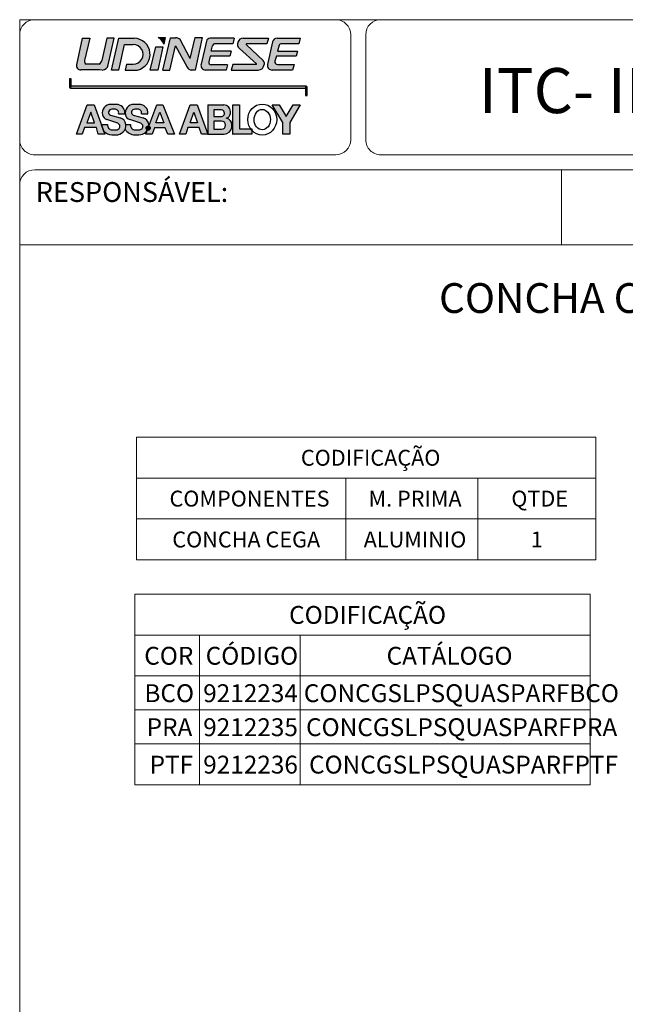
# Paper-space layout 'Folha6(2)' of a CAD drawing. Units: millimetres. Extents: x 10 to 207, y 6 to 273.
# Drawn here: x 10 to 90, y 142 to 273 of the extents above; entities that cross this region are included whole.
import ezdxf

# ---------------------------------------------------------------- set-up
doc = ezdxf.new("R2010")
doc.units = ezdxf.units.MM
doc.styles.add('SLDTEXTSTYLE1', font='TXT', dxfattribs={"width": 0.6302083333333334})
doc.styles.add('SLDTEXTSTYLE2', font='TXT', dxfattribs={"width": 0.7})

# ---------------------------------------------------------------- blocks, each defined once
blk = doc.blocks.new('SW_TABLEANNOTATION_12')
at = {"color": 0, "linetype": 'Continuous', "lineweight": 18}
for p, q in [((0, 0), (0, -5.446537287178948)), ((0, 0), (8.62847252190113, 0)), ((8.62847252190113, 0), (22.03743126988411, 0)), ((22.03743126988411, 0), (60.70527943968772, 0)), ((60.70527943968772, 0), (60.70527943968772, -5.446537287178948)), ((0, -5.446537287178948), (0, -10.8930745743579)), ((0, -5.446537287178948), (8.62847252190113, -5.446537287178948)), ((8.62847252190113, -5.446537287178948), (8.62847252190113, -10.8930745743579)), ((8.62847252190113, -5.446537287178948), (22.03743126988411, -5.446537287178948)), ((22.03743126988411, -5.446537287178948), (22.03743126988411, -10.8930745743579)), ((22.03743126988411, -5.446537287178948), (60.70527943968772, -5.446537287178948)), ((60.70527943968772, -5.446537287178948), (60.70527943968772, -10.8930745743579)), ((0, -10.8930745743579), (0, -15.42255294905626)), ((0, -10.8930745743579), (8.62847252190113, -10.8930745743579)), ((8.62847252190113, -10.8930745743579), (8.62847252190113, -15.42255294905626)), ((8.62847252190113, -10.8930745743579), (22.03743126988411, -10.8930745743579)), ((22.03743126988411, -10.8930745743579), (22.03743126988411, -15.42255294905626)), ((22.03743126988411, -10.8930745743579), (60.70527943968772, -10.8930745743579)), ((60.70527943968772, -10.8930745743579), (60.70527943968772, -15.42255294905626)), ((0, -15.42255294905626), (0, -19.95203132375461)), ((0, -15.42255294905626), (8.62847252190113, -15.42255294905626)), ((8.62847252190113, -15.42255294905626), (8.62847252190113, -19.95203132375461)), ((8.62847252190113, -15.42255294905626), (22.03743126988411, -15.42255294905626)), ((22.03743126988411, -15.42255294905626), (22.03743126988411, -19.95203132375461)), ((22.03743126988411, -15.42255294905626), (60.70527943968772, -15.42255294905626)), ((60.70527943968772, -15.42255294905626), (60.70527943968772, -19.95203132375461)), ((0, -19.95203132375461), (0, -25.39856861093356)), ((0, -19.95203132375461), (8.62847252190113, -19.95203132375461)), ((8.62847252190113, -19.95203132375461), (8.62847252190113, -25.39856861093356)), ((8.62847252190113, -19.95203132375461), (22.03743126988411, -19.95203132375461)), ((22.03743126988411, -19.95203132375461), (22.03743126988411, -25.39856861093356)), ((22.03743126988411, -19.95203132375461), (60.70527943968772, -19.95203132375461)), ((60.70527943968772, -19.95203132375461), (60.70527943968772, -25.39856861093356)), ((0, -25.39856861093356), (8.62847252190113, -25.39856861093356)), ((8.62847252190113, -25.39856861093356), (22.03743126988411, -25.39856861093356)), ((22.03743126988411, -25.39856861093356), (60.70527943968772, -25.39856861093356))]:
    blk.add_line(p, q, dxfattribs=at)
at = {"color": 0, "linetype": 'Continuous', "lineweight": 0, "char_height": 2.38125, "attachment_point": 1, "style": 'SLDTEXTSTYLE2'}
for s, insert in [('CODIFICAÇÃO', (20.57628588378429, -1.563936978953129)), ('CÓDIGO', (9.459201931953425, -7.010474266132078)), ('CATÁLOGO', (33.57055649161338, -7.010474266132078)), ('COR', (1.271527877077454, -7.010474266132078)), ('BCO', (1.289166893810027, -11.99848209707075)), ('9212234', (9.128472521901125, -11.99848209707075)), ('CONCGSLPSQUASPARFBCO', (22.53743126988411, -11.99848209707075)), ('PRA', (1.586823176592582, -16.52796047176911)), ('9212235', (9.128472521901125, -16.52796047176911)), ('CONCGSLPSQUASPARFPRA', (22.83508755266666, -16.52796047176911)), ('PTF', (1.985902816057199, -21.51596830270774)), ('9212236', (9.128472521901125, -21.51596830270774)), ('CONCGSLPSQUASPARFPTF', (23.23416672646999, -21.51596830270774))]:
    blk.add_mtext(s, dxfattribs=dict(at, insert=insert))
blk = doc.blocks.new('SW_TABLEANNOTATION_13')
at = {"color": 0, "linetype": 'Continuous', "lineweight": 18}
for p, q in [((0, 0), (0, -5.446537287178948)), ((0, 0), (27.90277993679047, 0)), ((27.90277993679047, 0), (45.50347444415092, 0)), ((45.50347444415092, 0), (61.22144514502384, 0)), ((61.22144514502384, 0), (61.22144514502384, -5.446537287178948)), ((0, -5.446537287178948), (0, -10.8930745743579)), ((0, -5.446537287178948), (27.90277993679047, -5.446537287178948)), ((27.90277993679047, -5.446537287178948), (27.90277993679047, -10.8930745743579)), ((27.90277993679047, -5.446537287178948), (45.50347444415092, -5.446537287178948)), ((45.50347444415092, -5.446537287178948), (45.50347444415092, -10.8930745743579)), ((45.50347444415092, -5.446537287178948), (61.22144514502384, -5.446537287178948)), ((61.22144514502384, -5.446537287178948), (61.22144514502384, -10.8930745743579)), ((0, -10.8930745743579), (0, -16.33961186153685)), ((0, -10.8930745743579), (27.90277993679047, -10.8930745743579)), ((27.90277993679047, -10.8930745743579), (27.90277993679047, -16.33961186153685)), ((27.90277993679047, -10.8930745743579), (45.50347444415092, -10.8930745743579)), ((45.50347444415092, -10.8930745743579), (45.50347444415092, -16.33961186153685)), ((45.50347444415092, -10.8930745743579), (61.22144514502384, -10.8930745743579)), ((61.22144514502384, -10.8930745743579), (61.22144514502384, -16.33961186153685)), ((0, -16.33961186153685), (27.90277993679047, -16.33961186153685)), ((27.90277993679047, -16.33961186153685), (45.50347444415092, -16.33961186153685)), ((45.50347444415092, -16.33961186153685), (61.22144514502384, -16.33961186153685))]:
    blk.add_line(p, q, dxfattribs=at)
at = {"color": 0, "linetype": 'Continuous', "lineweight": 0, "char_height": 2.116666666666666, "attachment_point": 1, "style": 'SLDTEXTSTYLE2'}
for s, insert in [('CODIFICAÇÃO', (21.92062985987116, -1.684600921581708)), ('COMPONENTES', (4.412670537829399, -7.131138208760657)), ('M. PRIMA', (30.93913033232093, -7.131138208760657)), ('QTDE', (49.97383306079257, -7.131138208760657)), ('CONCHA CEGA', (4.785047762095928, -12.57767549593961)), ('ALUMINIO', (30.29825094714761, -12.57767549593961)), ('1', (52.57458941821653, -12.57767549593961))]:
    blk.add_mtext(s, dxfattribs=dict(at, insert=insert))

psp = doc.layouts.new('Folha6(2)')

# ---------------------------------------------------------------- hatches: boundary and pattern name
h = psp.add_hatch(color=7)
edge = h.paths.add_edge_path(flags=0)
edge.add_line((18.03478026722438, 270.7002071849508), (17.26281037817724, 267.1574168012871))
edge.add_arc((17.8229608594781, 267.0353606652837), 0.5732942194352403, 167.7074622073147, 271.0168977182059)
edge.add_arc((19.09690859725422, 195.263969002698), 71.20940288803499, 88.71480226891128, 91.01689771820742, ccw=False)
edge.add_arc((20.71189455525258, 267.2500592134667), 0.7948009022819319, 268.7148022688901, 351.0868508344607)
edge.add_line((21.49709770754184, 267.1269150544369), (22.27250116401136, 270.6854630600214))
edge.add_line((22.27250116401136, 270.6854630600214), (21.32267657200169, 270.6854630600214))
edge.add_line((21.32267657200169, 270.6854630600214), (20.65193518306485, 267.7180443315651))
edge.add_arc((19.92238432720373, 267.8829485797151), 0.7479557890313745, 298.97061906241424, 347.2631688923659, ccw=False)
edge.add_line((20.28466498354365, 267.2285858451501), (18.52777020596064, 267.2285858451501))
edge.add_arc((18.79781794193891, 267.6238453976099), 0.4787023015586591, 166.6536922192611, 235.6584771867592, ccw=False)
edge.add_line((18.3320441337177, 267.7343472215429), (19.03567523040339, 270.7002071849508))
edge.add_line((19.03567523040339, 270.7002071849508), (18.03478026722438, 270.7002071849508))
h = psp.add_hatch(color=7)
edge = h.paths.add_edge_path(flags=0)
edge.add_arc((24.83121297360625, 268.541698219699), 1.305025806819293, -90.00000000003979, 89.9999999999992, ccw=False)
edge.add_line((24.83121297360536, 267.2366724128797), (23.92704105521981, 267.2366724128797))
edge.add_line((23.92704105521981, 267.2366724128797), (23.74052874485122, 266.45545825353))
edge.add_line((23.74052874485122, 266.45545825353), (25.40176376519965, 266.45545825353))
edge.add_arc((24.92814936775878, 268.5440046392758), 2.141573394230017, 282.7767362723682, 449.4062933728171)
edge.add_line((24.95034024418941, 270.685463060044), (22.88308593107458, 270.685463060044))
edge.add_line((22.88308593107458, 270.685463060044), (21.93701141094861, 266.45545825353))
edge.add_line((21.93701141094861, 266.45545825353), (22.88308593104794, 266.45545825353))
edge.add_line((22.88308593104794, 266.45545825353), (23.64156973557219, 269.8467240265182))
edge.add_line((23.64156973557219, 269.8467240265182), (24.83121297360625, 269.8467240265182))
h = psp.add_hatch(color=7)
edge = h.paths.add_edge_path(flags=0)
edge.add_line((29.08745910004085, 270.7698819711909), (28.13996569445865, 270.769881971191))
edge.add_arc((27.65202960040692, 269.5951878623089), 1.272001525675369, 14.574847779196773, 67.4433260239274, ccw=False)
edge.add_line((28.88309777726818, 269.9152800759596), (29.08745910004085, 270.7698819711909))
h = psp.add_hatch(color=7)
edge = h.paths.add_edge_path(flags=0)
edge.add_arc((32.63869611628467, 267.1498990115245), 0.6982300656115565, 207.1936721057645, 264.0280674355272)
edge.add_line((32.5660513769016, 266.45545825353), (33.06478111660793, 266.45545825353))
edge.add_line((33.06478111660793, 266.45545825353), (34.00008192843818, 270.769881971191))
edge.add_line((34.00008192843818, 270.769881971191), (33.06478111660793, 270.769881971191))
edge.add_line((33.06478111660793, 270.769881971191), (32.41990316765136, 267.9910360456881))
edge.add_line((32.41990316765136, 267.9910360456881), (31.05685650365739, 270.5027116849431))
edge.add_arc((30.49122159627838, 270.0278194716795), 0.7385563368248831, 40.01593694048015, 94.19377315961796)
edge.add_line((30.43721111192233, 270.7643982727889), (29.78014627344605, 270.7643982727889))
edge.add_line((29.78014627344605, 270.7643982727889), (28.75957731356371, 266.45545825353))
edge.add_line((28.75957731356371, 266.45545825353), (29.69666875184864, 266.45545825353))
edge.add_line((29.69666875184864, 266.45545825353), (30.46375117057669, 269.6941537871547))
edge.add_line((30.46375117057669, 269.6941537871547), (32.01764361858984, 266.8308080846231))
h = psp.add_hatch(color=7)
edge = h.paths.add_edge_path(flags=0)
edge.add_line((35.18944961433558, 268.9559992321409), (35.38697861748974, 269.6631289659384))
edge.add_arc((35.7797153718874, 269.5534222234693), 0.4077716611022109, 89.9999999999992, 164.3928719363747, ccw=False)
edge.add_line((35.7797153718874, 269.9611938845716), (38.09701612011962, 269.9611938845716))
edge.add_line((38.09701612011962, 269.9611938845716), (38.25450792604202, 270.6871023198555))
edge.add_line((38.25450792604202, 270.6871023198555), (35.06404803547814, 270.6871023198555))
edge.add_arc((35.06404803547814, 270.1878349989746), 0.4992673208808899, 90, 166.8022057871384)
edge.add_line((34.57796751622156, 270.3018244129515), (33.8583988714213, 267.2333964923056))
edge.add_arc((34.47525020211073, 267.0887403727727), 0.6335857930000013, 166.8022057871416, 268.2259906923874)
edge.add_line((34.45563606081781, 266.45545825353), (37.19448195996267, 266.45545825353))
edge.add_line((37.19448195996267, 266.45545825353), (37.40090978976838, 267.1574168012869))
edge.add_line((37.40090978976838, 267.1574168012869), (35.19827280814403, 267.157416801287))
edge.add_arc((35.19827280814403, 267.4690635078481), 0.3116467065608197, 167.75892224974, 270, ccw=False)
edge.add_line((34.89371165888199, 267.5351405543181), (35.05897939005698, 268.2968896461987))
edge.add_line((35.05897939005698, 268.2968896461987), (37.68455007920013, 268.2968896461987))
edge.add_line((37.68455007920013, 268.2968896461987), (37.86866517613028, 268.9559992321408))
edge.add_line((37.86866517613028, 268.9559992321408), (35.18944961433558, 268.9559992321409))
h = psp.add_hatch(color=7)
edge = h.paths.add_edge_path(flags=0)
edge.add_line((38.97213264570941, 269.3129528364653), (41.24699073203131, 267.2958388965769))
edge.add_arc((41.20035589535986, 267.2432451222701), 0.07029162885581942, -48.43663419312281, 48.43663419318261, ccw=False)
edge.add_line((41.24699073203131, 267.1906513479634), (38.10931587482989, 267.1906513479633))
edge.add_line((38.10931587482989, 267.1906513479633), (37.88937913319013, 266.4413783279157))
edge.add_line((37.88937913319013, 266.4413783279157), (41.49490516428334, 266.4413783279157))
edge.add_arc((41.49490516428334, 267.2015134522578), 0.7601351243420318, 270.0000000000008, 360.0000000000008)
edge.add_line((42.25504028862537, 267.2015134522578), (42.25504028862537, 267.4552926083787))
edge.add_arc((41.88805430942166, 267.4552926083786), 0.3669859792037138, 1.774938650727485e-11, 46.8175732118444)
edge.add_line((42.13919143603084, 267.7228909128773), (39.9069030048792, 269.817861220755))
edge.add_arc((39.96362699610378, 269.878303275186), 0.08289060938547352, 89.9999999999992, 226.817573211925, ccw=False)
edge.add_line((39.96362699610378, 269.9611938845716), (42.63302038085259, 269.9611938845716))
edge.add_line((42.63302038085259, 269.9611938845716), (42.86659230201784, 270.6871023198555))
edge.add_line((42.86659230201784, 270.6871023198555), (39.49362043083637, 270.6871023198555))
edge.add_arc((39.49362043083637, 269.9010756397709), 0.7860266800845418, 90, 228.4366341933572)
h = psp.add_hatch(color=7)
edge = h.paths.add_edge_path(flags=0)
edge.add_arc((44.60230668386045, 269.6002859398348), 0.3609079447365545, 89.9999999999992, 156.2536916165027, ccw=False)
edge.add_line((44.60230668386045, 269.9611938845716), (46.91511907945556, 269.9611938845716))
edge.add_line((46.91511907945556, 269.9611938845716), (47.065814393633, 270.6871023198555))
edge.add_line((47.065814393633, 270.6871023198555), (43.99231408366033, 270.6871023198555))
edge.add_arc((43.99231408366033, 270.0767834888513), 0.6103188310040094, 90, 167.3223162817447)
edge.add_line((43.39687476569154, 270.2107278582543), (42.7205403222969, 267.2041354834583))
edge.add_arc((43.33077551896347, 267.0668627738162), 0.6254844459003837, 167.3223162817466, 270.0000000000008)
edge.add_line((43.33077551896347, 266.4413783279157), (46.05149322363788, 266.4413783279157))
edge.add_line((46.05149322363788, 266.4413783279157), (46.25779527374362, 267.2015134522578))
edge.add_line((46.25779527374362, 267.2015134522578), (44.03908711924986, 267.2015134522578))
edge.add_arc((44.03908711924986, 267.5335520955027), 0.3320386432447198, 164.7055715029294, 270, ccw=False)
edge.add_line((43.7188082643295, 267.6211370011575), (43.90391931886272, 268.2980476644254))
edge.add_line((43.90391931886272, 268.2980476644254), (46.53040638726369, 268.2980476644254))
edge.add_line((46.53040638726369, 268.2980476644254), (46.71064947859769, 268.9571572503536))
edge.add_line((46.71064947859769, 268.9571572503536), (44.05633777786699, 268.9571572503537))
edge.add_line((44.05633777786699, 268.9571572503537), (44.27195413450901, 269.745619135323))
for color, points in [(7, [(27.10128536039148, 266.45545825353), (28.0799494639027, 266.45545825353), (28.7595773135637, 269.5468754532362), (27.83528343802522, 269.5468754532362)]), (256, [(16.56669664976695, 264.3001698515559), (16.48188997356847, 264.0462368507665), (47.77669529011919, 264.0462368507665), (47.86178315878068, 264.3015614453257), (16.56669664976696, 264.3015614453257)]), (256, [(46.13928448634896, 261.7936746655897), (45.21876651719985, 260.2383082595889), (44.27197747308904, 261.7936746655897), (43.33077551896347, 261.7936746655897), (44.75154102308176, 259.4504668989821), (44.75154102308176, 257.9232677621084), (45.67902550177438, 257.9232677621084), (45.67902550177438, 259.4504668989821), (47.06581439363297, 261.7936746655897)])]:
    psp.add_hatch(color=color).paths.add_polyline_path(points, flags=0)
h = psp.add_hatch(color=256)
edge = h.paths.add_edge_path(flags=0)
edge.add_line((16.31374766658944, 265.2860523484559), (16.31374766658944, 264.2159207686757))
edge.add_arc((16.4834386516205, 264.2159207686757), 0.1696909850309156, 180, 269.4770850789322)
edge.add_line((16.48188997356847, 264.0462368507665), (16.56669664976695, 264.3001698515559))
edge.add_line((16.56669664976695, 264.3001698515559), (16.56669664976696, 264.3015614453257))
edge.add_line((16.56669664976696, 264.3015614453257), (16.56669664976696, 265.2860523484559))
edge.add_line((16.56669664976696, 265.2860523484559), (16.31374766658944, 265.2860523484559))
h = psp.add_hatch(color=256)
h.paths.add_polyline_path([(20.13873523164167, 257.9232677621084), (21.02083350856586, 257.9232677621085), (20.87592688918659, 258.3209073402711), (20.55406954594396, 259.2041190164779), (19.60992632447812, 261.7949510565628), (18.6912834176255, 261.7949510565629), (17.26281037817723, 257.9232677621084), (18.03478026722438, 257.9232677621084), (18.33204413371768, 258.7909054115422), (19.92238432720373, 258.7909054115422)], flags=0)
h.paths.add_polyline_path([(18.62458642635556, 259.4262570898667), (19.14936811390666, 260.8540415010428), (19.64105546080184, 259.4262570898668)], flags=0)
h = psp.add_hatch(color=256)
edge = h.paths.add_edge_path(flags=0)
edge.add_arc((22.0488006359828, 259.1145175399379), 0.6484024177036284, 172.0569889840623, 266.08536979765415, ccw=False)
edge.add_line((21.40661898669205, 259.2041190164779), (20.55406954594396, 259.2041190164779))
edge.add_line((20.55406954594396, 259.2041190164779), (20.87592688918659, 258.3209073402711))
edge.add_arc((22.01121404784223, 259.3566800459754), 1.536783013470256, 222.3755813376608, 269.0881454756323)
edge.add_line((21.98675738800982, 257.8200916488173), (22.49232470985485, 257.8200916488173))
edge.add_arc((22.59093817531766, 259.0810729791438), 1.264831423946627, 265.5283564423796, 335.2155205564157)
edge.add_arc((22.59093817531766, 259.0810729791438), 1.264831423946627, 335.2155205564157, 365.580112946361)
edge.add_arc((22.78904706003637, 259.0631379047243), 1.070049117599742, 7.567763998837622, 7.570845461985912)
edge.add_arc((22.78904706003637, 259.0631379047243), 1.070049117599742, 7.570845461985912, 74.79511182071617)
edge.add_line((23.06969045563412, 260.0957290138199), (21.77515444487599, 260.4475652620524))
edge.add_arc((21.86803238718238, 260.7892976489933), 0.3541289827893871, 164.0198653914756, 254.7951118207393, ccw=False)
edge.add_arc((21.98675738800982, 260.7552983469377), 0.4776262635763435, 89.9999999999992, 164.0198653914825, ccw=False)
edge.add_line((21.98675738800982, 261.2329246105142), (22.4629721719688, 261.2329246105142))
edge.add_arc((22.37312472000197, 260.7251382483717), 0.5156738835765453, -11.131721441077275, 79.96596846399359, ccw=False)
edge.add_line((22.87909667648391, 260.6255795548448), (23.72338013827558, 260.6255795548448))
edge.add_line((23.72338013827558, 260.6255795548448), (23.72338013827558, 260.7146718570201))
edge.add_arc((22.56149626291226, 260.7146718570201), 1.161883875363257, 0, 90)
edge.add_line((22.56149626291226, 261.8765557323833), (21.82934126893133, 261.8765557323833))
edge.add_arc((21.82934126893133, 260.740098925323), 1.1364568070604, 90, 192.7888499479118)
edge.add_arc((21.57533375621024, 260.6824418146903), 0.8759876938716616, 192.7888499479098, 251.8134818904939)
edge.add_line((21.3019280297596, 259.8502136317031), (22.65056851356839, 259.4071548183467))
edge.add_arc((22.42491031367122, 258.7202668145189), 0.7230053616559301, 32.62163917600918, 71.81348189050749, ccw=False)
edge.add_line((23.03386075294534, 259.1100309938519), (23.03386075294534, 258.8297593879732))
edge.add_arc((22.49232470985485, 259.0536036329473), 0.5859757093721164, 270, 337.542216356927, ccw=False)
edge.add_line((22.49232470985485, 258.4676279235752), (22.0045341754741, 258.4676279235752))
h = psp.add_hatch(color=256)
edge = h.paths.add_edge_path(flags=0)
edge.add_line((24.46217444922072, 259.2041190164779), (23.84976824875873, 259.2041190164779))
edge.add_arc((22.78904706003637, 259.0631379047243), 1.070049117599742, 7.567763998836824, 7.570845461985073, ccw=False)
edge.add_arc((22.59093817531766, 259.0810729791438), 1.264831423946627, -24.784479443586008, 5.580112946359407, ccw=False)
edge.add_arc((25.04771607403778, 259.356865163577), 1.536783013470412, 211.633478359135, 269.7985515603572)
edge.add_line((25.04231285053804, 257.8200916488173), (25.54788017238308, 257.8200916488173))
edge.add_arc((25.57462834906954, 259.15156120804), 1.331738207040926, 268.8491276386985, 326.2440801459313)
edge.add_line((26.68185174936453, 258.4115726987158), (26.69985752665238, 258.4590732767223))
edge.add_arc((26.81384199349241, 258.7160213870682), 0.2810956956111567, 73.02826643066578, 246.0775003099352, ccw=False)
edge.add_arc((25.57462834906954, 259.15156120804), 1.331738207040926, 352.809752641365, 362.2593417500284)
edge.add_arc((25.84460252256504, 259.0631379047243), 1.070049117599464, 7.567763998839425, 74.7951118207383)
edge.add_line((26.12524591816234, 260.0957290138199), (24.83070990740421, 260.4475652620523))
edge.add_arc((24.92358784971105, 260.7892976489933), 0.3541289827896589, 164.0198653914978, 254.7951118206724, ccw=False)
edge.add_arc((25.04231285053804, 260.7552983469377), 0.4776262635763435, 89.9999999999992, 164.0198653914842, ccw=False)
edge.add_line((25.04231285053804, 261.2329246105142), (25.51852763449747, 261.2329246105142))
edge.add_arc((25.4286801825302, 260.7251382483717), 0.515673883576584, -11.131721441077275, 79.9659684639451, ccw=False)
edge.add_line((25.93465213901214, 260.6255795548448), (26.7789356008038, 260.6255795548448))
edge.add_arc((25.61705172544093, 260.7114993592342), 1.165056373148939, 355.7707493615575, 450.0000000000008)
edge.add_line((25.61705172544093, 261.8765557323833), (24.88489673145955, 261.8765557323833))
edge.add_arc((24.88489673145955, 260.740098925323), 1.136456807060184, 90, 192.7888499479172)
edge.add_arc((24.63088921873846, 260.6824418146903), 0.875987693871445, 192.7888499479167, 251.8134818904955)
edge.add_line((24.35748349228783, 259.8502136317031), (25.70612397609707, 259.4071548183466))
edge.add_arc((25.48046577619945, 258.7202668145189), 0.7230053616561865, 32.6216391759902, 71.81348189047208, ccw=False)
edge.add_line((26.08941621547401, 259.1100309938519), (26.08941621547401, 258.8297593879732))
edge.add_arc((25.54788017238308, 259.0536036329473), 0.5859757093723216, 270, 337.5422163569436, ccw=False)
edge.add_line((25.54788017238308, 258.4676279235752), (25.06008963800233, 258.4676279235752))
edge.add_arc((25.10435609851103, 259.1145175399379), 0.6484024177034085, 172.0569889840569, 266.08536979765415, ccw=False)
h = psp.add_hatch(color=256)
edge = h.paths.add_edge_path(flags=0)
edge.add_arc((26.81384199349241, 258.7160213870682), 0.2810956956111567, -111.75781338780502, 72.40263238047203, ccw=False)
edge.add_arc((25.57462834906954, 259.15156120804), 1.331738207040926, 326.24408014593047, 328.46070040150056, ccw=False)
edge.add_line((26.68185174936453, 258.4115726987158), (26.49675273991836, 257.9232677621084))
edge.add_line((26.49675273991836, 257.9232677621084), (27.33756269053578, 257.9232677621084))
edge.add_line((27.33756269053578, 257.9232677621084), (27.65202960040688, 258.7528548298586))
edge.add_line((27.65202960040688, 258.7528548298586), (29.08745910004085, 258.7528548298586))
edge.add_line((29.08745910004085, 258.7528548298586), (29.41911338183235, 257.9232677621084))
edge.add_line((29.41911338183235, 257.9232677621084), (30.30740802629073, 257.9232677621084))
edge.add_line((30.30740802629073, 257.9232677621084), (28.75957731356372, 261.7949510565628))
edge.add_line((28.75957731356372, 261.7949510565628), (27.96436997858865, 261.7949510565629))
edge.add_line((27.96436997858865, 261.7949510565629), (26.89882455811974, 258.9839630855783))
h.paths.add_polyline_path([(28.38902861850788, 260.8540415010428), (28.88309777726815, 259.4262570898668), (27.83528343802523, 259.4262570898667)], flags=0)
h = psp.add_hatch(color=256)
h.paths.add_polyline_path([(30.99159957763811, 257.9232677621084), (31.83683209925604, 257.9232677621085), (32.10989582513302, 258.7788357580252), (33.61915884597588, 258.7788357580251), (33.9409609282667, 257.9232677621084), (34.77987063838406, 257.9232677621084), (33.3236266553555, 261.7949510565628), (32.41990316765142, 261.7949510565629)], flags=0)
h.paths.add_polyline_path([(32.90377641297816, 260.8540415010428), (33.38764965830487, 259.4262570898668), (32.41990316765143, 259.4262570898668)], flags=0)
h = psp.add_hatch(color=256)
edge = h.paths.add_edge_path(flags=0)
edge.add_line((34.77987063838406, 257.9232677621084), (36.95321123949802, 257.9232677621084))
edge.add_arc((36.95321123949802, 258.9373877592411), 1.014119997132617, 270.0000000000008, 351.0052235615974)
edge.add_line((37.95486019571703, 258.7788357580251), (37.95486019571703, 259.2041190164779))
edge.add_arc((37.12826735749941, 259.2041190164779), 0.8265928382174673, 0, 79.93505949432527)
edge.add_line((37.27272625331646, 260.0179908415287), (37.27272625331646, 260.0616704824777))
edge.add_arc((37.08493079347941, 260.7348185873754), 0.6988529930269587, 285.5880866537498, 352.3471735812967)
edge.add_line((37.77755922816184, 260.6417521738201), (37.77755922816184, 260.9284756434939))
edge.add_arc((36.91236020606603, 260.9284756434939), 0.8651990220958083, 0, 90)
edge.add_line((36.91236020606603, 261.7936746655897), (34.77987063838406, 261.7936746655897))
edge.add_line((34.77987063838406, 261.7936746655897), (34.77987063838406, 257.9232677621084))
edge = h.paths.add_edge_path(flags=0)
edge.add_arc((36.58190548414731, 259.102624664692), 0.5517768147976221, -90.0000000000008, 89.9999999999992, ccw=False)
edge.add_line((36.58190548414731, 258.5508478498944), (35.58180854901638, 258.5508478498944))
edge.add_line((35.58180854901638, 258.5508478498944), (35.58180854901638, 259.6544014794896))
edge.add_line((35.58180854901638, 259.6544014794896), (36.58190548414731, 259.6544014794896))
edge = h.paths.add_edge_path(flags=0)
edge.add_arc((36.5274998739139, 260.6966818777591), 0.458373618170271, -90.0000000000008, 96.31672358391648, ccw=False)
edge.add_line((36.5274998739139, 260.2383082595889), (35.58180854901638, 260.2383082595889))
edge.add_line((35.58180854901638, 260.2383082595889), (35.58180854901638, 261.1522726563796))
edge.add_line((35.58180854901638, 261.1522726563796), (36.47706757998892, 261.1522726563796))
h = psp.add_hatch(color=256)
edge = h.paths.add_edge_path(flags=0)
edge.add_ellipse((42.0210657184833, 259.8466736196359), major_axis=(0, -2.074329288377141), ratio=0.9311589483714064, start_angle=305.76101711835076, end_angle=313.2535286632153, ccw=False)
edge.add_line((40.45370302068321, 258.6344237425521), (38.97213264570942, 258.6344237425521))
edge.add_line((38.97213264570942, 258.6344237425521), (38.97213264570942, 261.7936746655897))
edge.add_line((38.97213264570942, 261.7936746655897), (38.10931587482991, 261.7936746655897))
edge.add_line((38.10931587482991, 261.7936746655897), (38.10931587482991, 257.9232677621084))
edge.add_line((38.10931587482991, 257.9232677621084), (40.61427664581052, 257.9232677621084))
edge.add_line((40.61427664581052, 257.9232677621084), (40.61427664581052, 258.4252854272723))
h = psp.add_hatch(color=256)
edge = h.paths.add_edge_path(flags=0)
edge.add_arc((25.57462834906954, 259.15156120804), 1.331738207040926, 352.2360525444764, 352.809752641365)
edge.add_arc((26.81384199349241, 258.7160213870682), 0.2810956956111567, 73.02826643066662, 246.077500309936)
edge.add_line((26.69985752665238, 258.4590732767223), (26.89415856709919, 258.9716538546628))
h = psp.add_hatch(color=256)
edge = h.paths.add_edge_path(flags=0)
edge.add_line((26.89415856709919, 258.9716538546628), (26.69985752665238, 258.4590732767223))
edge.add_arc((26.81384199349241, 258.7160213870682), 0.2810956956111567, 246.077500309936, 248.2421866121966)
edge.add_arc((25.57462834906954, 259.15156120804), 1.331738207040926, 328.4607004015014, 352.2360525444764)
h = psp.add_hatch(color=256)
edge = h.paths.add_edge_path(flags=0)
edge.add_arc((25.57462834906954, 259.15156120804), 1.331738207040926, 328.46070040150056, 352.2360525444756, ccw=False)
edge.add_arc((26.81384199349241, 258.7160213870682), 0.2810956956111567, 248.2421866121966, 432.4026323804736)
edge.add_line((26.89882455811974, 258.9839630855783), (26.89415856709919, 258.9716538546628))
h = psp.add_hatch(color=256)
edge = h.paths.add_edge_path(flags=0)
edge.add_line((40.61427664581052, 258.6344237425521), (40.45370302068321, 258.6344237425521))
edge.add_ellipse((42.0210657184833, 259.8466736196359), major_axis=(0, -2.074329288377141), ratio=0.9311589483714064, start_angle=305.7610171183515, end_angle=313.2535286632161)
edge.add_line((40.61427664581052, 258.4252854272723), (40.61427664581052, 258.6344237425521))

# ---------------------------------------------------------------- linework, layer by layer
at = {"color": 7, "linetype": 'Continuous', "lineweight": 18, "true_color": 0xffffff}
for q in [(206.5388365429941, 273.1601986875731), (9.688836542994215, 6.460198687573084)]:
    psp.add_line((9.688836542994183, 273.1601986875731), q, dxfattribs=at)
at = {"color": 250, "linetype": 'Continuous', "lineweight": 18, "true_color": 0x191924}
for p, q in [((51.81168635225353, 273.1601986875731), (11.68883654299418, 273.1601986875731)), ((57.81168635225353, 273.1601986875731), (173.6888365429942, 273.1601986875731)), ((9.688836542994183, 271.1601986875731), (9.688836542994183, 257.1601986875732)), ((9.688836542994183, 9.072169615641931), (9.688836542994183, 271.0721696156419)), ((53.81168635225353, 257.1601986875732), (53.81168635225353, 271.1601986875731)), ((55.81168635225353, 257.1601986875732), (55.81168635225353, 271.1601986875731)), ((11.68883654299418, 255.1601986875732), (51.81168635225353, 255.1601986875732)), ((173.6888365429942, 255.1601986875732), (57.81168635225353, 255.1601986875732)), ((173.6888365429942, 253.1601986875732), (11.68883654299418, 253.1601986875732)), ((81.92345197633244, 253.1601986875732), (81.92345197633244, 243.1601986875732)), ((200.6888365429942, 243.1601986875732), (9.688836542994183, 243.1601986875732))]:
    psp.add_line(p, q, dxfattribs=at)
at = {"color": 7, "linetype": 'Continuous', "lineweight": 25}
for p, q in [((18.03478026722438, 270.7002071849508), (17.26281037817723, 267.1574168012871)), ((18.03478026722438, 270.7002071849508), (19.0356752304034, 270.7002071849508)), ((19.0356752304034, 270.7002071849508), (18.3320441337177, 267.7343472215429)), ((21.32267657200171, 270.6854630600214), (20.65193518306485, 267.7180443315651)), ((22.27250116401136, 270.6854630600214), (21.32267657200171, 270.6854630600214)), ((21.49709770754183, 267.1269150544369), (22.27250116401136, 270.6854630600214)), ((21.93701141094862, 266.45545825353), (22.88308593107458, 270.685463060044)), ((22.88308593107458, 270.685463060044), (24.95034024418941, 270.685463060044)), ((28.13996569445865, 270.769881971191), (29.08745910004085, 270.769881971191)), ((28.75957731356371, 266.45545825353), (29.78014627344605, 270.7643982727889)), ((29.08745910004085, 270.769881971191), (28.88309777726817, 269.9152800759596)), ((29.78014627344605, 270.7643982727889), (30.43721111192233, 270.7643982727889)), ((32.41990316765142, 267.991036045688), (31.05685650365741, 270.5027116849432)), ((32.41990316765142, 267.991036045688), (33.06478111660793, 270.769881971191)), ((34.00008192843818, 270.769881971191), (33.06478111660793, 266.45545825353)), ((33.06478111660793, 270.769881971191), (34.00008192843818, 270.769881971191)), ((38.25450792604202, 270.6871023198555), (35.06404803547814, 270.6871023198555)), ((38.25450792604202, 270.6871023198555), (38.09701612011962, 269.9611938845716)), ((39.49362043083637, 270.6871023198555), (42.86659230201784, 270.6871023198555)), ((42.86659230201784, 270.6871023198555), (42.63302038085259, 269.9611938845716)), ((43.99231408366033, 270.6871023198555), (47.065814393633, 270.6871023198555)), ((47.065814393633, 270.6871023198555), (46.91511907945556, 269.9611938845716)), ((22.88308593104793, 266.45545825353), (23.64156973557219, 269.8467240265182)), ((23.64156973557219, 269.8467240265182), (24.83121297360625, 269.8467240265182)), ((27.10128536039147, 266.45545825353), (27.83528343802522, 269.5468754532362)), ((27.83528343802522, 269.5468754532362), (28.75957731356371, 269.5468754532362)), ((28.75957731356371, 269.5468754532362), (28.07994946390269, 266.45545825353)), ((29.69666875184862, 266.45545825353), (30.46375117057665, 269.6941537871547)), ((30.46375117057665, 269.6941537871547), (32.01764361858983, 266.8308080846231)), ((34.57796751622156, 270.3018244129515), (33.85839887142128, 267.2333964923055)), ((35.18944961433557, 268.9559992321408), (35.38697861748974, 269.6631289659384)), ((38.09701612011962, 269.9611938845716), (35.7797153718874, 269.9611938845716)), ((38.97213264570942, 269.3129528364652), (41.24699073203131, 267.2958388965769)), ((39.9069030048792, 269.817861220755), (42.13919143603084, 267.7228909128773)), ((42.63302038085259, 269.9611938845716), (39.96362699610378, 269.9611938845716)), ((43.39687476569154, 270.2107278582544), (42.72054032229688, 267.2041354834583)), ((44.27195413450902, 269.7456191353231), (44.05633777786699, 268.9571572503537)), ((46.91511907945556, 269.9611938845716), (44.60230668386045, 269.9611938845716)), ((35.05897939005698, 268.2968896461987), (34.893711658882, 267.5351405543181)), ((37.68455007920013, 268.2968896461987), (35.05897939005698, 268.2968896461987)), ((37.8686651761303, 268.9559992321408), (35.18944961433557, 268.9559992321408)), ((37.8686651761303, 268.9559992321408), (37.68455007920013, 268.2968896461987)), ((43.90391931886273, 268.2980476644254), (43.7188082643295, 267.6211370011575)), ((46.53040638726369, 268.2980476644254), (43.90391931886273, 268.2980476644254)), ((44.05633777786699, 268.9571572503537), (46.71064947859771, 268.9571572503537)), ((46.71064947859771, 268.9571572503537), (46.53040638726369, 268.2980476644254)), ((20.28466498354365, 267.2285858451501), (18.52777020596064, 267.2285858451501)), ((22.88308593104793, 266.45545825353), (21.93701141094862, 266.45545825353)), ((23.92704105521981, 267.2366724128797), (23.74052874485122, 266.45545825353)), ((23.74052874485122, 266.45545825353), (25.40176376519965, 266.45545825353)), ((23.92704105521981, 267.2366724128797), (24.83121297360536, 267.2366724128797)), ((28.07994946390269, 266.45545825353), (27.10128536039147, 266.45545825353)), ((28.75957731356371, 266.45545825353), (29.69666875184862, 266.45545825353)), ((33.06478111660793, 266.45545825353), (32.5660513769016, 266.45545825353)), ((37.19448195996267, 266.45545825353), (34.45563606081781, 266.45545825353)), ((37.4009097897684, 267.157416801287), (35.19827280814403, 267.157416801287)), ((37.4009097897684, 267.157416801287), (37.19448195996267, 266.45545825353)), ((38.10931587482991, 267.1906513479634), (37.88937913319013, 266.4413783279157)), ((37.88937913319013, 266.4413783279157), (41.49490516428334, 266.4413783279157)), ((41.24699073203131, 267.1906513479634), (38.10931587482991, 267.1906513479634)), ((42.25504028862537, 267.4552926083787), (42.25504028862537, 267.2015134522578)), ((46.05149322363788, 266.4413783279157), (43.33077551896347, 266.4413783279157)), ((44.03908711924986, 267.2015134522578), (46.25779527374363, 267.2015134522578)), ((46.25779527374363, 267.2015134522578), (46.05149322363788, 266.4413783279157)), ((16.56669664976696, 265.2860523484559), (16.31374766658944, 265.2860523484559)), ((16.31374766658944, 265.2860523484559), (16.31374766658944, 264.2159207686757)), ((16.56669664976696, 264.3001698515559), (16.56669664976696, 265.2860523484559)), ((16.48188997356848, 264.0462368507665), (16.56669664976696, 264.3001698515559)), ((16.48188997356848, 264.0462368507665), (47.77669529011919, 264.0462368507665)), ((47.8617831587807, 264.3015614453257), (16.56669664976696, 264.3015614453257)), ((47.77669529011919, 264.0462368507665), (47.8617831587807, 264.3015614453257)), ((47.77669529011919, 264.0462368507665), (47.77669529011919, 263.0774381979941)), ((48.02040125543361, 263.0774381979941), (48.02040125543361, 264.1447022529932)), ((47.77669529011919, 263.0774381979941), (48.02040125543361, 263.0774381979941)), ((34.77987063838406, 261.7936746655897), (36.91236020606603, 261.7936746655897)), ((23.72338013827558, 260.6255795548448), (23.72338013827558, 260.7146718570201)), ((32.41990316765142, 259.4262570898667), (32.90377641297815, 260.8540415010428)), ((32.90377641297815, 260.8540415010428), (33.38764965830487, 259.4262570898667)), ((37.77755922816184, 260.6417521738201), (37.77755922816184, 260.9284756434939)), ((20.55406954594397, 259.2041190164779), (20.8759268891866, 258.3209073402711)), ((33.38764965830487, 259.4262570898667), (32.41990316765142, 259.4262570898667))]:
    psp.add_line(p, q, dxfattribs=at)
at = {"color": 7, "linetype": 'Continuous', "lineweight": 25, "true_color": 0xffffff}
for p, q in [((17.26281037817723, 257.9232677621084), (18.6912834176255, 261.7949510565629)), ((18.6912834176255, 261.7949510565629), (19.60992632447811, 261.7949510565629)), ((19.60992632447811, 261.7949510565629), (21.02083350856588, 257.9232677621084)), ((22.56149626291226, 261.8765557323833), (21.82934126893133, 261.8765557323833)), ((22.4629721719688, 261.2329246105142), (21.98675738800982, 261.2329246105142)), ((25.61705172544093, 261.8765557323833), (24.88489673145955, 261.8765557323833)), ((25.51852763449747, 261.2329246105142), (25.04231285053804, 261.2329246105142)), ((26.49675273991836, 257.9232677621084), (27.96436997858865, 261.7949510565629)), ((27.96436997858865, 261.7949510565629), (28.75957731356371, 261.7949510565629)), ((28.75957731356371, 261.7949510565629), (30.30740802629073, 257.9232677621084)), ((30.99159957763808, 257.9232677621084), (32.41990316765142, 261.7949510565629)), ((32.41990316765142, 261.7949510565629), (33.32362665535549, 261.7949510565629)), ((33.32362665535549, 261.7949510565629), (34.77987063838406, 257.9232677621084)), ((34.77987063838406, 261.7936746655897), (34.77987063838406, 257.9232677621084)), ((36.47706757998892, 261.1522726563796), (35.58180854901638, 261.1522726563796)), ((35.58180854901638, 261.1522726563796), (35.58180854901638, 260.2383082595889)), ((38.10931587482991, 261.7936746655897), (38.97213264570942, 261.7936746655897)), ((38.10931587482991, 257.8788955059547), (38.10931587482991, 261.7936746655897)), ((38.97213264570942, 261.7936746655897), (38.97213264570942, 258.6344237425521)), ((43.33077551896347, 261.7936746655897), (44.27197747308897, 261.7936746655897)), ((44.75154102308176, 259.4504668989821), (43.33077551896347, 261.7936746655897)), ((44.27197747308897, 261.7936746655897), (45.2187665171998, 260.2383082595889)), ((45.2187665171998, 260.2383082595889), (46.13928448634896, 261.7936746655897)), ((47.065814393633, 261.7936746655897), (45.67902550177438, 259.4504668989821)), ((46.13928448634896, 261.7936746655897), (47.065814393633, 261.7936746655897)), ((19.14936811390666, 260.8540415010428), (18.62458642635556, 259.4262570898667)), ((19.64105546080186, 259.4262570898667), (19.14936811390666, 260.8540415010428)), ((22.65056851356839, 259.4071548183466), (21.30192802975961, 259.8502136317031)), ((21.77515444487599, 260.4475652620523), (23.06969045563412, 260.0957290138199)), ((22.87909667648391, 260.6255795548448), (23.72338013827558, 260.6255795548448)), ((25.70612397609706, 259.4071548183466), (24.35748349228784, 259.8502136317031)), ((24.83070990740422, 260.4475652620523), (26.12524591816235, 260.0957290138199)), ((25.93465213901214, 260.6255795548448), (26.7789356008038, 260.6255795548448)), ((27.83528343802522, 259.4262570898667), (28.3890286185079, 260.8540415010428)), ((28.3890286185079, 260.8540415010428), (28.88309777726817, 259.4262570898667)), ((35.58180854901638, 260.2383082595889), (36.5274998739139, 260.2383082595889)), ((37.27272625331646, 260.0179908415287), (37.27272625331646, 260.0616704824777)), ((18.3320441337177, 258.7909054115422), (18.03478026722438, 257.9232677621084)), ((19.92238432720373, 258.7909054115422), (18.3320441337177, 258.7909054115422)), ((18.62458642635556, 259.4262570898667), (19.64105546080186, 259.4262570898667)), ((20.13873523164167, 257.9232677621084), (19.92238432720373, 258.7909054115422)), ((20.55406954594397, 259.2041190164779), (21.40661898669205, 259.2041190164779)), ((23.03386075294534, 258.8297593879732), (23.03386075294534, 259.1100309938519)), ((23.84976824875873, 259.2041190164779), (24.46217444922072, 259.2041190164779)), ((26.08941621547401, 258.8297593879732), (26.08941621547401, 259.1100309938519)), ((27.65202960040692, 258.7528548298586), (27.33756269053578, 257.9232677621084)), ((29.08745910004085, 258.7528548298586), (27.65202960040692, 258.7528548298586)), ((28.88309777726817, 259.4262570898667), (27.83528343802522, 259.4262570898667)), ((29.41911338183234, 257.9232677621084), (29.08745910004085, 258.7528548298586)), ((32.10989582513302, 258.7788357580251), (31.83683209925603, 257.9232677621084)), ((33.61915884597588, 258.7788357580251), (32.10989582513302, 258.7788357580251)), ((33.9409609282667, 257.9232677621084), (33.61915884597588, 258.7788357580251)), ((36.58190548414731, 259.6544014794896), (35.58180854901638, 259.6544014794896)), ((35.58180854901638, 259.6544014794896), (35.58180854901638, 258.5508478498944)), ((35.58180854901638, 258.5508478498944), (36.58190548414731, 258.5508478498944)), ((37.95486019571703, 258.7788357580251), (37.95486019571703, 259.2041190164779)), ((38.97213264570942, 258.6344237425521), (40.61427664581052, 258.6344237425521)), ((40.61427664581052, 258.6344237425521), (40.61427664581052, 257.9232677621084)), ((44.75154102308176, 257.9232677621084), (44.75154102308176, 259.4504668989821)), ((45.67902550177438, 259.4504668989821), (45.67902550177438, 257.9232677621084)), ((18.03478026722438, 257.9232677621084), (17.26281037817723, 257.9232677621084)), ((21.02083350856588, 257.9232677621084), (20.13873523164167, 257.9232677621084)), ((21.98675738800982, 257.8200916488173), (22.49232470985485, 257.8200916488173)), ((22.0045341754741, 258.4676279235752), (22.49232470985485, 258.4676279235752)), ((25.04231285053804, 257.8200916488173), (25.54788017238308, 257.8200916488173)), ((25.06008963800233, 258.4676279235752), (25.54788017238308, 258.4676279235752)), ((27.33756269053578, 257.9232677621084), (26.49675273991836, 257.9232677621084)), ((30.30740802629073, 257.9232677621084), (29.41911338183234, 257.9232677621084)), ((31.83683209925603, 257.9232677621084), (30.99159957763808, 257.9232677621084)), ((34.77987063838406, 257.9232677621084), (33.9409609282667, 257.9232677621084)), ((34.77987063838406, 257.9232677621084), (36.95321123949802, 257.9232677621084)), ((40.61427664581052, 257.9232677621084), (38.10892290606277, 257.9232677621084)), ((45.67902550177438, 257.9232677621084), (44.75154102308176, 257.9232677621084))]:
    psp.add_line(p, q, dxfattribs=at)
at = {"color": 7, "linetype": 'Continuous', "lineweight": 25}
psp.add_circle((26.81384199349241, 258.7160213870682), 0.2810956956111573, dxfattribs=at)
at = {"color": 250, "linetype": 'Continuous', "lineweight": 18, "true_color": 0x191924}
for centre, radius, start, end in [((11.68883654299418, 271.1601986875731), 2.000000000000002, 90, 180), ((51.81168635225353, 271.1601986875731), 2, 0, 90), ((57.81168635225353, 271.1601986875731), 2, 90, 180), ((11.68883654299418, 257.1601986875732), 2.000000000000028, 180, 270.0000000000008), ((51.81168635225353, 257.1601986875732), 2.000000000000028, 270.0000000000008, 0), ((57.81168635225353, 257.1601986875732), 2.000000000000028, 180, 270.0000000000008), ((11.68883654299418, 251.1601986875732), 2.000000000000002, 90, 180)]:
    psp.add_arc(centre, radius, start, end, dxfattribs=at)
at = {"color": 7, "linetype": 'Continuous', "lineweight": 25}
for centre, radius, start, end in [((24.92814936775878, 268.5440046392758), 2.141573394230041, 282.7767362723702, 89.40629337281621), ((27.65202960040692, 269.5951878623089), 1.272001525675417, 14.57484777919779, 67.4433260239282), ((30.49122159627838, 270.0278194716795), 0.7385563368248773, 40.01593694048211, 94.19377315961796), ((35.06404803547814, 270.1878349989746), 0.4992673208809038, 90, 166.8022057871387), ((39.49362043083637, 269.9010756397709), 0.786026680084553, 90, 228.4366341933608), ((43.99231408366033, 270.0767834888513), 0.6103188310041787, 90, 167.3223162817395), ((24.83121297360625, 268.541698219699), 1.305025806819344, 269.9999999999619, 90), ((35.7797153718874, 269.5534222234693), 0.4077716611022879, 90, 164.3928719363678), ((39.96362699610378, 269.878303275186), 0.08289060938557213, 90, 226.8175732119258), ((44.60230668386045, 269.6002859398348), 0.3609079447367662, 90, 156.2536916164948), ((18.79781794193891, 267.6238453976099), 0.4787023015588023, 166.653692219262, 235.6584771867601), ((19.92238432720373, 267.8829485797151), 0.7479557890314324, 298.970619062415, 347.2631688923668), ((41.88805430942166, 267.4552926083786), 0.3669859792037599, 1.774938650727485e-11, 46.8175732118444), ((17.8229608594781, 267.0353606652837), 0.5732942194353985, 167.7074622073148, 271.0168977182055), ((19.09690859725422, 195.263969002698), 71.20940288803516, 88.7148022689121, 91.01689771820823), ((20.71189455525258, 267.2500592134667), 0.7948009022819409, 268.7148022688901, 351.0868508344565), ((32.63869611628467, 267.1498990115245), 0.6982300656116491, 207.1936721057639, 264.0280674355272), ((34.47525020211073, 267.0887403727727), 0.6335857930001619, 166.802205787147, 268.2259906923874), ((35.19827280814403, 267.4690635078481), 0.3116467065611346, 167.7589222497406, 270.0000000000008), ((41.20035589535986, 267.2432451222701), 0.0702916288558274, 311.5633658068789, 48.43663419315266), ((41.49490516428334, 267.2015134522578), 0.7601351243420709, 270.0000000000008, 0), ((43.33077551896347, 267.0668627738162), 0.6254844459004971, 167.322316281752, 270.0000000000008), ((44.03908711924986, 267.5335520955027), 0.3320386432449141, 164.7055715029299, 270.0000000000008), ((16.4834386516205, 264.2159207686757), 0.1696909850310568, 180, 269.4770850789334), ((47.8617831587807, 264.1429433486726), 0.1586180966530719, 0, 90), ((36.91236020606603, 260.9284756434939), 0.8651990220958083, 0, 90)]:
    psp.add_arc(centre, radius, start, end, dxfattribs=at)
at = {"color": 7, "linetype": 'Continuous', "lineweight": 25, "true_color": 0xffffff}
for centre, radius, start, end in [((21.82934126893133, 260.740098925323), 1.136456807060484, 90, 192.7888499479123), ((21.98675738800982, 260.7552983469377), 0.4776262635764965, 90, 164.019865391482), ((22.37312472000197, 260.7251382483717), 0.5156738835765741, 348.8682785589243, 79.9659684639945), ((22.56149626291226, 260.7146718570201), 1.161883875363312, 0, 90), ((24.88489673145955, 260.740098925323), 1.136456807060313, 90, 192.7888499479172), ((25.04231285053804, 260.7552983469377), 0.4776262635764965, 90, 164.019865391482), ((25.4286801825302, 260.7251382483717), 0.5156738835765741, 348.8682785589243, 79.96596846394593), ((25.61705172544093, 260.7114993592342), 1.165056373149127, 355.7707493615575, 90), ((36.5274998739139, 260.6966818777591), 0.4583736181702743, 270.0000000000008, 96.31672358391732), ((21.57533375621024, 260.6824418146903), 0.8759876938718777, 192.7888499479104, 251.8134818904958), ((21.86803238718238, 260.7892976489933), 0.3541289827894418, 164.0198653914747, 254.7951118207431), ((22.78904706003637, 259.0631379047243), 1.070049117599786, 7.567763998836719, 74.79511182071518), ((24.63088921873846, 260.6824418146903), 0.8759876938714697, 192.7888499479168, 251.8134818904958), ((24.92358784971105, 260.7892976489933), 0.3541289827897643, 164.0198653914945, 254.7951118206738), ((25.84460252256504, 259.0631379047243), 1.070049117599611, 7.567763998839852, 74.79511182073813), ((37.08493079347941, 260.7348185873754), 0.6988529930270166, 285.5880866537498, 352.3471735812967), ((37.12826735749941, 259.2041190164779), 0.8265928382176213, 0, 79.93505949432527), ((22.0488006359828, 259.1145175399379), 0.6484024177036493, 172.0569889840632, 266.085369797655), ((22.59093817531766, 259.0810729791438), 1.264831423946752, 265.5283564423796, 5.580112946359658), ((22.49232470985485, 259.0536036329473), 0.5859757093721214, 270.0000000000008, 337.5422163569278), ((22.42491031367122, 258.7202668145189), 0.7230053616559508, 32.62163917601001, 71.81348189050665), ((25.04771607403778, 259.356865163577), 1.536783013470477, 211.6334783591357, 269.7985515603572), ((25.10435609851103, 259.1145175399379), 0.6484024177036091, 172.0569889840578, 266.085369797655), ((25.57462834906954, 259.15156120804), 1.331738207040969, 268.8491276386985, 2.259341750027736), ((25.54788017238308, 259.0536036329473), 0.585975709372518, 270.0000000000008, 337.5422163569443), ((25.48046577619945, 258.7202668145189), 0.7230053616563248, 32.62163917599104, 71.81348189047321), ((36.58190548414731, 259.102624664692), 0.5517768147976767, 270.0000000000008, 90), ((36.95321123949802, 258.9373877592411), 1.014119997132639, 270.0000000000008, 351.0052235615974), ((22.01121404784223, 259.3566800459754), 1.53678301347035, 222.3755813376612, 269.0881454756323)]:
    psp.add_arc(centre, radius, start, end, dxfattribs=at)
for major_axis, ratio in [((0, -2.074329288377101), 0.9311589483714231), ((0.02653369580984588, -1.359239788981768), 0.7975705451141736)]:
    psp.add_ellipse((42.0210657184833, 259.8466736196359), major_axis=major_axis, ratio=ratio, dxfattribs=at)

# ---------------------------------------------------------------- block references
at = {"color": 7, "linetype": 'Continuous', "lineweight": 0}
for name, p in [('SW_TABLEANNOTATION_13', (25.24701942557878, 217.5228512673403)), ('SW_TABLEANNOTATION_12', (25.02170212765959, 196.5905957446809))]:
    psp.add_blockref(name, p, dxfattribs=at)

# ---------------------------------------------------------------- texts
at = {"color": 250, "linetype": 'Continuous', "lineweight": 18, "true_color": 0x191924, "style": 'SLDTEXTSTYLE1'}
for s, insert, char_height, attachment_point in [('ITC- INFORME TÉCNICO', (115.4735346976673, 266.7128772412238), 6, 2), ('RESPONSÁVEL:', (11.8312801332625, 251.5151971055633), 2.645833333333333, 1)]:
    psp.add_mtext(s, dxfattribs=dict(at, insert=insert, char_height=char_height, attachment_point=attachment_point))
at = {"color": 179, "linetype": 'Continuous', "lineweight": 18, "true_color": 0x212142, "insert": (65.57815102446501, 238.0484780756374), "char_height": 3.968749999999999, "attachment_point": 1, "style": 'SLDTEXTSTYLE2'}
psp.add_mtext('CONCHA CEGA TOUCH PORTA SQUARE', dxfattribs=at)

doc.saveas('drawing.dxf')
